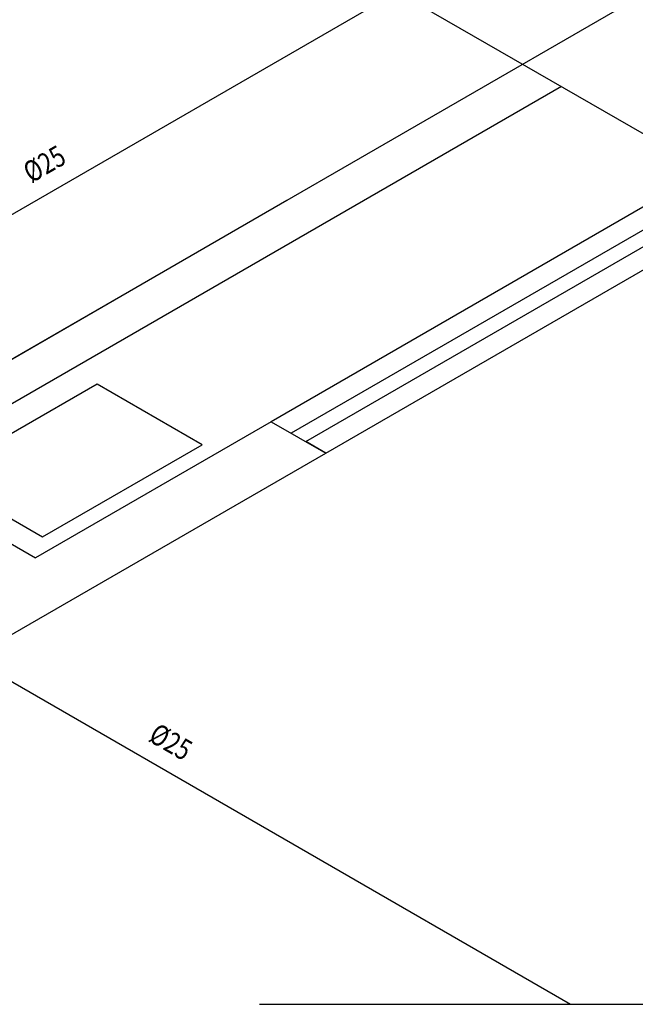
# Model space of a CAD drawing. Extents: x 4590 to 4847, y 970 to 1159.
# Drawn here: x 4595 to 4597, y 988 to 990 of the extents above; entities that cross this region are included whole.
import ezdxf
from ezdxf.enums import TextEntityAlignment as Align

# ---------------------------------------------------------------- set-up
doc = ezdxf.new("R2010")
doc.units = 0
doc.linetypes.add('AGUA_FRIA', pattern=[1000, 1000, 0])
doc.linetypes.add('DASHDOT', pattern=[25.4, 12.7, -6.35, 0, -6.35])
for name, color, linetype in [('SE-BS-PAREDE', 9, 'CONTINUOUS'), ('SE-BS-PEÇA', 8, 'CONTINUOUS'), ('SE-HIDRO-EIXO', 8, 'DASHDOT'), ('SE-HIDRO-IND_DIAMETRO', 4, 'CONTINUOUS'), ('SE-HIDRO-TUBO-PVC-ÁGUA FRIA-ISO', 180, 'CONTINUOUS')]:
    doc.layers.add(name, color=color, linetype=linetype)
doc.styles.add('ROMANS', font='ROMANS.shx')

msp = doc.modelspace()

# ---------------------------------------------------------------- linework, layer by layer
at = {"layer": 'SE-BS-PAREDE', "ltscale": 0.02}
for p, q in [((4592.7282, 990.2758), (4595.4129, 988.7258)), ((4597.0522, 990.1793), (4594.9737, 988.9793)), ((4596.9284, 989.6008), (4595.9758, 989.0508)), ((4594.9737, 988.9793), (4596.013, 989.5793)), ((4596.1057, 988.9758), (4597.0583, 989.5258)), ((4595.9758, 989.0508), (4595.4129, 988.7258)), ((4595.9758, 989.0508), (4596.1057, 988.9758)), ((4593.8262, 987.6597), (4596.1057, 988.9758))]:
    msp.add_line(p, q, dxfattribs=at)
msp.add_lwpolyline([(4595.9758, 989.0508), (4596.1057, 988.9758), (4596.058, 989.0033), (4597.0107, 989.5533), (4597.0583, 989.5258), (4596.9284, 989.6008), (4596.976, 989.5733), (4596.0234, 989.0233)], dxfattribs=at)
at = {"layer": 'SE-BS-PEÇA', "ltscale": 0.02}
for p, q in [((4597.015, 989.6508), (4594.9365, 990.8508)), ((4596.6686, 989.8508), (4595.0664, 988.9258))]:
    msp.add_line(p, q, dxfattribs=at)
msp.add_lwpolyline([(4595.179, 988.9204), (4595.4297, 988.7757), (4595.8106, 988.9957), (4595.5599, 989.1404), (4595.179, 988.9204)], dxfattribs=at)
at = {"layer": 'SE-HIDRO-EIXO', "ltscale": 0.2}
msp.add_lwpolyline([(4597.2901, 991.8633), (4590.7676, 991.8633), (4590.7676, 987.6597), (4597.2901, 987.6597)], close=True, dxfattribs=at)
at = {"layer": 'SE-HIDRO-TUBO-PVC-ÁGUA FRIA-ISO', "linetype": 'AGUA_FRIA', "ltscale": 0.02}
for points in [[(4594.1959, 988.8756), (4596.7378, 990.3432)], [(4594.7161, 988.7994), (4596.6902, 987.6597)]]:
    msp.add_lwpolyline(points, dxfattribs=at)

# ---------------------------------------------------------------- texts
at = {"layer": 'SE-HIDRO-IND_DIAMETRO', "ltscale": 0.02, "style": 'ROMANS', "width": 0.8}
for rotation, p in [(30, (4595.4543, 989.631)), (330, (4595.7156, 988.2512))]:
    msp.add_text('%%C25', height=0.05, rotation=rotation, dxfattribs=at).set_placement(p, align=Align.BOTTOM_CENTER)

doc.saveas('drawing.dxf')
